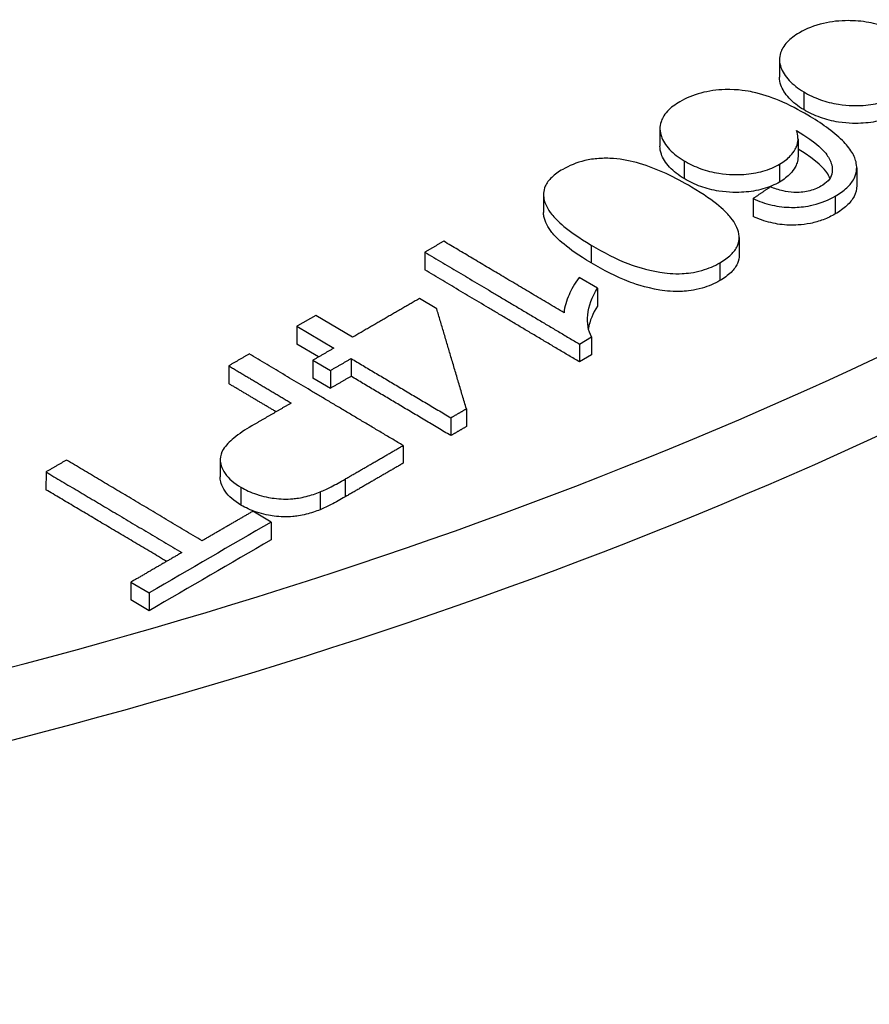
# Model space of a CAD drawing. Units: millimetres. Extents: x 222 to 2986, y 28 to 3891.
# Drawn here: x 850 to 865, y 3093 to 3110 of the extents above; entities that cross this region are included whole.
import ezdxf

# ---------------------------------------------------------------- set-up
doc = ezdxf.new("R2010")
doc.units = ezdxf.units.MM
doc.header["$LTSCALE"] = 14.285714
doc.layers.add('Visible Edges(Hillmar_metric)', color=7, linetype='Continuous', lineweight=25)
doc.layers.add('Visible Tangent Edges(Hillmar_Metric)', color=7, linetype='Continuous', lineweight=25, true_color=0xc0c0c0)

msp = doc.modelspace()

# ---------------------------------------------------------------- linework, layer by layer
at = {"layer": 'Visible Edges(Hillmar_metric)'}
for p, q in [((863.0668, 3109.4637), (863.0665, 3109.1485)), ((860.9486, 3108.2419), (860.9482, 3107.9267)), ((863.3947, 3108.0585), (863.3943, 3107.7433)), ((864.4341, 3107.5459), (864.4338, 3107.2307)), ((858.887, 3107.0719), (858.8866, 3106.7567)), ((862.598, 3106.9995), (862.5976, 3106.6843)), ((862.3511, 3106.3088), (862.3507, 3105.9936)), ((856.7838, 3106.0516), (856.7835, 3105.7364)), ((859.8416, 3105.4119), (859.5173, 3105.6046)), ((859.8416, 3105.4119), (859.8412, 3105.0967)), ((856.9958, 3105.0478), (856.6882, 3105.2306)), ((855.5054, 3104.5455), (854.8527, 3104.9333)), ((854.518, 3104.7393), (854.5177, 3104.4242)), ((854.518, 3104.7393), (855.1707, 3104.3516)), ((854.902, 3104.1958), (854.5177, 3104.4242)), ((859.5214, 3104.4247), (859.5211, 3104.1095)), ((859.5214, 3104.4247), (859.7376, 3104.5498)), ((859.7376, 3104.5498), (859.7373, 3104.2346)), ((854.8028, 3104.1383), (854.8024, 3103.8231)), ((854.8028, 3104.1383), (855.1104, 3103.9556)), ((855.4784, 3104.1688), (855.478, 3103.8536)), ((859.7373, 3104.2346), (859.5211, 3104.1095)), ((853.3103, 3104.0391), (853.3099, 3103.7239)), ((855.1104, 3103.9556), (855.1101, 3103.6404)), ((855.1101, 3103.6404), (854.8024, 3103.8231)), ((857.5196, 3103.278), (857.5193, 3102.9629)), ((857.2452, 3103.1191), (857.2449, 3102.8039)), ((856.3992, 3102.6288), (856.3988, 3102.3136)), ((853.1589, 3102.386), (853.1585, 3102.0708)), ((850.0737, 3102.1601), (850.0733, 3101.8449)), ((854.9275, 3101.8071), (854.9271, 3101.4919)), ((854.0606, 3101.2723), (853.7384, 3101.4637)), ((854.0606, 3101.2723), (854.0603, 3100.9572)), ((851.5766, 3100.208), (851.5762, 3099.8929)), ((851.5766, 3100.208), (851.8988, 3100.0168)), ((851.8984, 3099.7016), (851.5762, 3099.8929)), ((851.8988, 3100.0168), (851.8984, 3099.7016))]:
    msp.add_line(p, q, dxfattribs=at)
for centre, major_axis, ratio, start_param, end_param in [((820.5774, 3124.195), (70.7123, -0.0829), 0.5765674, 5.0326246, 5.9643021), ((863.6294, -1035.6369), (2536.7229, 4393.7292), 0.5773505, 0.7880656, 0.7886683), ((863.629, -1035.9521), (-2536.7229, -4393.7292), 0.5773505, 3.9296583, 3.9302609)]:
    msp.add_ellipse(centre, major_axis=major_axis, ratio=ratio, start_param=start_param, end_param=end_param, dxfattribs=at)
for points, knots in [([(865.689, 3109.6968), (865.5432, 3109.7835), (865.3836, 3109.8685), (865.2164, 3109.9409), (865.0804, 3109.9997), (864.9317, 3110.0535), (864.776, 3110.0918), (864.6646, 3110.1192), (864.5464, 3110.1405), (864.4106, 3110.1478), (864.3713, 3110.15), (864.3305, 3110.1512), (864.2882, 3110.1513), (864.1342, 3110.1517), (863.9855, 3110.1363), (863.8433, 3110.103), (863.6826, 3110.0654), (863.5422, 3110.0077), (863.4191, 3109.9368)], [-0.22641749, -0.22641749, -0.22641749, -0.22641749, -0.16793264, -0.16793264, -0.16793264, -0.12040127, -0.12040127, -0.12040127, -0.08640416, -0.08640416, -0.08640416, -0.07653678, -0.07653678, -0.07653678, -0.04061146, -0.04061146, -0.04061146, 0, 0, 0, 0]), ([(863.4191, 3109.9368), (863.334, 3109.8877), (863.2604, 3109.8329), (863.1379, 3109.7026), (863.1042, 3109.6374), (863.0579, 3109.4967), (863.0612, 3109.41), (863.117, 3109.2531), (863.1637, 3109.1726), (863.3077, 3109.0181), (863.3944, 3108.9512), (863.496, 3108.8908)], [-0.16737704, -0.16737704, -0.16737704, -0.16737704, -0.14239318, -0.14239318, -0.1143152, -0.1143152, -0.06970492, -0.06970492, -0.03351459, -0.03351459, 0, 0, 0, 0]), ([(863.4956, 3108.5756), (863.3941, 3108.636), (863.3073, 3108.703), (863.1633, 3108.8575), (863.1166, 3108.938), (863.075, 3109.055), (863.0664, 3109.1018), (863.0665, 3109.1485)], [0, 0, 0, 0, 0.033516174, 0.033516174, 0.069704544, 0.069704544, 0.093777224, 0.093777224, 0.093777224, 0.093777224]), ([(863.5708, 3108.4763), (863.4142, 3108.5694), (863.2413, 3108.6608), (862.9141, 3108.7975), (862.7539, 3108.8521), (862.5096, 3108.9037), (862.3349, 3108.9363), (861.9535, 3108.9254), (861.811, 3108.9057), (861.535, 3108.832), (861.4108, 3108.7789), (861.3009, 3108.7155)], [-0.39318231, -0.39318231, -0.39318231, -0.39318231, -0.24441715, -0.24441715, -0.12544908, -0.12544908, -0.0711656, -0.0711656, -0.03627752, -0.03627752, 0, 0, 0, 0]), ([(863.496, 3108.8908), (863.585, 3108.8379), (863.6831, 3108.7903), (863.8912, 3108.7157), (863.9975, 3108.6883), (864.2877, 3108.6429), (864.4463, 3108.645), (864.6701, 3108.6593), (864.7843, 3108.6776), (865.0019, 3108.7389), (865.0994, 3108.7805), (865.186, 3108.8304)], [-0.11366827, -0.11366827, -0.11366827, -0.11366827, -0.09680017, -0.09680017, -0.08119231, -0.08119231, -0.05669636, -0.05669636, -0.02858378, -0.02858378, 0, 0, 0, 0]), ([(861.3009, 3108.7155), (861.2157, 3108.6663), (861.1422, 3108.6115), (861.0125, 3108.4734), (860.9827, 3108.4057), (860.9397, 3108.2749), (860.943, 3108.1882), (860.9988, 3108.0312), (861.0455, 3107.9507), (861.1895, 3107.7962), (861.2762, 3107.7292), (861.3778, 3107.6688)], [-0.15559172, -0.15559172, -0.15559172, -0.15559172, -0.13722703, -0.13722703, -0.11431508, -0.11431508, -0.069705, -0.069705, -0.03351473, -0.03351473, 0, 0, 0, 0]), ([(865.1856, 3108.5152), (865.099, 3108.4654), (865.0017, 3108.4237), (864.7842, 3108.3625), (864.67, 3108.3441), (864.4464, 3108.3298), (864.2878, 3108.3276), (863.9974, 3108.373), (863.8911, 3108.4005), (863.6828, 3108.4751), (863.5847, 3108.5227), (863.4956, 3108.5756)], [0, 0, 0, 0, 0.02856906, 0.02856906, 0.05666585, 0.05666585, 0.0811465, 0.0811465, 0.09675018, 0.09675018, 0.11361375, 0.11361375, 0.11361375, 0.11361375]), ([(864.4272, 3107.6239), (864.4156, 3107.6911), (864.3878, 3107.757), (864.3488, 3107.8207), (864.3047, 3107.8927), (864.2462, 3107.9624), (864.1799, 3108.0284), (864.0176, 3108.1899), (863.7952, 3108.3429), (863.5708, 3108.4763)], [-0.13109527, -0.13109527, -0.13109527, -0.13109527, -0.10429805, -0.10429805, -0.10429805, -0.07403704, -0.07403704, -0.07403704, 0, 0, 0, 0]), ([(863.0678, 3107.6091), (863.1461, 3107.6543), (863.2116, 3107.7053), (863.2638, 3107.7621), (863.2903, 3107.7909), (863.3198, 3107.8284), (863.3453, 3107.8739), (863.3581, 3107.8968), (863.3691, 3107.9215), (863.3774, 3107.9476), (863.4049, 3108.034), (863.3981, 3108.1214), (863.3671, 3108.2079)], [-0.10836625, -0.10836625, -0.10836625, -0.10836625, -0.06681605, -0.06681605, -0.06681605, -0.04571636, -0.04571636, -0.04571636, -0.03509501, -0.03509501, -0.03509501, 0, 0, 0, 0]), ([(863.3671, 3108.2079), (863.7505, 3107.9754), (863.8607, 3107.8377), (863.9448, 3107.7182), (863.9756, 3107.6586), (864.0047, 3107.5427), (864.0057, 3107.4876), (863.9907, 3107.433)], [-0.07334436, -0.07334436, -0.07334436, -0.07334436, -0.046559298, -0.046559298, -0.022098013, -0.022098013, 0, 0, 0, 0]), ([(861.3774, 3107.3536), (861.2759, 3107.414), (861.1891, 3107.481), (861.0451, 3107.6355), (860.9984, 3107.7161), (860.9568, 3107.8331), (860.9482, 3107.8799), (860.9482, 3107.9267)], [0, 0, 0, 0, 0.033516398, 0.033516398, 0.069704608, 0.069704608, 0.093776185, 0.093776185, 0.093776185, 0.093776185]), ([(863.3943, 3107.7433), (863.3942, 3107.7063), (863.3888, 3107.6693), (863.377, 3107.6325), (863.3687, 3107.6063), (863.3577, 3107.5817), (863.3449, 3107.5587), (863.3195, 3107.5132), (863.29, 3107.4758), (863.2635, 3107.4469), (863.2112, 3107.3901), (863.1458, 3107.3392), (863.0674, 3107.2939)], [0.020132811, 0.020132811, 0.020132811, 0.020132811, 0.035093173, 0.035093173, 0.035093173, 0.045716463, 0.045716463, 0.045716463, 0.066811078, 0.066811078, 0.066811078, 0.108361675, 0.108361675, 0.108361675, 0.108361675]), ([(863.9612, 3107.3635), (863.9458, 3107.3963), (863.9265, 3107.4285), (863.8615, 3107.521), (863.7555, 3107.6535), (863.3944, 3107.8758)], [0.033059211, 0.033059211, 0.033059211, 0.033059211, 0.046554322, 0.046554322, 0.072692154, 0.072692154, 0.072692154, 0.072692154]), ([(860.1264, 3107.7087), (860.039, 3107.7151), (859.9514, 3107.7158), (859.8643, 3107.7096), (859.7792, 3107.7035), (859.6971, 3107.6912), (859.6178, 3107.6726), (859.4695, 3107.6378), (859.3398, 3107.5832), (859.2263, 3107.5176)], [-0.077987752, -0.077987752, -0.077987752, -0.077987752, -0.05746864, -0.05746864, -0.05746864, -0.037452579, -0.037452579, -0.037452579, 0, 0, 0, 0]), ([(861.5067, 3107.2049), (861.2215, 3107.3744), (860.9071, 3107.5287), (860.5855, 3107.6221), (860.4408, 3107.664), (860.2859, 3107.6962), (860.1264, 3107.7087)], [-0.12080333, -0.12080333, -0.12080333, -0.12080333, -0.03748014, -0.03748014, -0.03748014, 0, 0, 0, 0]), ([(861.3778, 3107.6688), (861.4668, 3107.6159), (861.5649, 3107.5683), (861.773, 3107.4938), (861.8793, 3107.4664), (862.1695, 3107.4211), (862.3281, 3107.4232), (862.5518, 3107.4376), (862.6661, 3107.4561), (862.8837, 3107.5174), (862.9811, 3107.5591), (863.0678, 3107.6091)], [-0.11366057, -0.11366057, -0.11366057, -0.11366057, -0.09679454, -0.09679454, -0.08118863, -0.08118863, -0.05669546, -0.05669546, -0.02858338, -0.02858338, 0, 0, 0, 0]), ([(864.0531, 3107.0429), (864.1311, 3107.0879), (864.2013, 3107.1373), (864.2596, 3107.1917), (864.314, 3107.2424), (864.3569, 3107.2964), (864.3865, 3107.3538), (864.4318, 3107.4417), (864.4433, 3107.5321), (864.4272, 3107.6239)], [-0.086483898, -0.086483898, -0.086483898, -0.086483898, -0.060737922, -0.060737922, -0.060737922, -0.036717918, -0.036717918, -0.036717918, 0, 0, 0, 0]), ([(859.2263, 3107.5176), (859.152, 3107.4747), (859.0852, 3107.4273), (858.9809, 3107.3267), (858.9427, 3107.2754), (858.8795, 3107.1334), (858.8839, 3107.056), (858.9096, 3106.9053), (858.9612, 3106.8102), (859.1169, 3106.6147), (859.2903, 3106.4391), (859.7294, 3106.1781)], [-0.41949167, -0.41949167, -0.41949167, -0.41949167, -0.3747308, -0.3747308, -0.33346619, -0.33346619, -0.26773357, -0.26773357, -0.14490223, -0.14490223, 0, 0, 0, 0]), ([(863.9907, 3107.433), (863.9804, 3107.3925), (863.9595, 3107.3541), (863.9273, 3107.3179), (863.8941, 3107.2806), (863.8506, 3107.2475), (863.7995, 3107.218)], [-0.033215527, -0.033215527, -0.033215527, -0.033215527, -0.016864616, -0.016864616, -0.016864616, 0, 0, 0, 0]), ([(863.0674, 3107.2939), (862.9808, 3107.244), (862.8835, 3107.2023), (862.6659, 3107.1409), (862.5518, 3107.1225), (862.3282, 3107.1081), (862.1695, 3107.1058), (861.8792, 3107.1511), (861.7729, 3107.1785), (861.5646, 3107.2531), (861.4665, 3107.3007), (861.3774, 3107.3536)], [0, 0, 0, 0, 0.02856968, 0.02856968, 0.05666707, 0.05666707, 0.08114701, 0.08114701, 0.09674996, 0.09674996, 0.11361278, 0.11361278, 0.11361278, 0.11361278]), ([(863.3193, 3107.1089), (863.2547, 3107.1118), (863.1893, 3107.1231), (863.1291, 3107.1374), (863.0514, 3107.1558), (862.9742, 3107.1811), (862.9035, 3107.2075)], [-0.034475036, -0.034475036, -0.034475036, -0.034475036, -0.019422456, -0.019422456, -0.019422456, 0, 0, 0, 0]), ([(863.7995, 3107.218), (863.7666, 3107.199), (863.7309, 3107.1818), (863.6922, 3107.1671), (863.6551, 3107.1529), (863.6158, 3107.1411), (863.5743, 3107.132), (863.4926, 3107.1139), (863.407, 3107.107), (863.3193, 3107.1089)], [-0.041736502, -0.041736502, -0.041736502, -0.041736502, -0.030878326, -0.030878326, -0.030878326, -0.020473249, -0.020473249, -0.020473249, 0, 0, 0, 0]), ([(864.4338, 3107.2307), (864.4337, 3107.1657), (864.4186, 3107.1015), (864.3862, 3107.0387), (864.3565, 3106.9812), (864.3136, 3106.9272), (864.2593, 3106.8765), (864.201, 3106.8222), (864.1307, 3106.7727), (864.0527, 3106.7277)], [0.010449851, 0.010449851, 0.010449851, 0.010449851, 0.036717155, 0.036717155, 0.036717155, 0.060735933, 0.060735933, 0.060735933, 0.086483867, 0.086483867, 0.086483867, 0.086483867]), ([(862.0097, 3105.8632), (862.0847, 3105.9066), (862.1524, 3105.9544), (862.2576, 3106.0556), (862.2961, 3106.1072), (862.3545, 3106.2392), (862.3562, 3106.3128), (862.3285, 3106.4752), (862.2767, 3106.5707), (862.1234, 3106.764), (861.9524, 3106.9399), (861.5067, 3107.2049)], [-0.48329096, -0.48329096, -0.48329096, -0.48329096, -0.41820908, -0.41820908, -0.35850989, -0.35850989, -0.27506822, -0.27506822, -0.14710611, -0.14710611, 0, 0, 0, 0]), ([(862.598, 3106.9995), (862.7006, 3106.9524), (862.8127, 3106.9125), (862.9341, 3106.8851), (863.0462, 3106.8597), (863.162, 3106.846), (863.2816, 3106.845), (863.3005, 3106.8449), (863.3214, 3106.845), (863.3442, 3106.8457), (863.4293, 3106.8482), (863.5387, 3106.8576), (863.6625, 3106.8871), (863.8102, 3106.9224), (863.9397, 3106.9775), (864.0531, 3107.0429)], [-0.18857316, -0.18857316, -0.18857316, -0.18857316, -0.13066727, -0.13066727, -0.13066727, -0.07719404, -0.07719404, -0.07719404, -0.06876955, -0.06876955, -0.06876955, -0.03740402, -0.03740402, -0.03740402, 0, 0, 0, 0]), ([(859.729, 3105.8629), (859.2908, 3106.1234), (859.1188, 3106.2978), (858.9635, 3106.4907), (858.9108, 3106.5862), (858.889, 3106.7075), (858.8865, 3106.7316), (858.8865, 3106.7567)], [0, 0, 0, 0, 0.14461487, 0.14461487, 0.27096616, 0.27096616, 0.30007392, 0.30007392, 0.30007392, 0.30007392]), ([(864.0527, 3106.7277), (863.9875, 3106.6901), (863.9167, 3106.6558), (863.769, 3106.5997), (863.6938, 3106.5776), (863.4564, 3106.5291), (863.3228, 3106.528), (863.1281, 3106.5343), (863.0192, 3106.5493), (862.8002, 3106.6016), (862.6947, 3106.6398), (862.5976, 3106.6843)], [0, 0, 0, 0, 0.0215015, 0.0215015, 0.0413325, 0.0413325, 0.08043892, 0.08043892, 0.13424414, 0.13424414, 0.19261591, 0.19261591, 0.19261591, 0.19261591]), ([(859.7294, 3106.1781), (859.9432, 3106.051), (860.1786, 3105.926), (860.4934, 3105.8084), (860.7014, 3105.7361), (861.055, 3105.6786), (861.1895, 3105.6643), (861.4277, 3105.6765), (861.5513, 3105.6886), (861.8108, 3105.7626), (861.916, 3105.8091), (862.0097, 3105.8632)], [-0.63775752, -0.63775752, -0.63775752, -0.63775752, -0.283708, -0.283708, -0.13461345, -0.13461345, -0.06770356, -0.06770356, -0.03089556, -0.03089556, 0, 0, 0, 0]), ([(862.351, 3105.9936), (862.3511, 3105.9518), (862.3442, 3105.9032), (862.2979, 3105.7953), (862.2594, 3105.743), (862.1536, 3105.6404), (862.0852, 3105.5919), (862.0093, 3105.548)], [0.30518153, 0.30518153, 0.30518153, 0.30518153, 0.34709551, 0.34709551, 0.3919799, 0.3919799, 0.44091564, 0.44091564, 0.44091564, 0.44091564]), ([(862.0093, 3105.548), (861.9162, 3105.4942), (861.8115, 3105.4479), (861.5536, 3105.374), (861.4308, 3105.3617), (861.1904, 3105.3489), (861.0553, 3105.3635), (860.6848, 3105.4231), (860.4658, 3105.5035), (860.1798, 3105.6099), (859.9435, 3105.7354), (859.729, 3105.8629)], [0, 0, 0, 0, 0.03073768, 0.03073768, 0.06734978, 0.06734978, 0.13528854, 0.13528854, 0.30488768, 0.30488768, 0.89638338, 0.89638338, 0.89638338, 0.89638338]), ([(859.5173, 3105.6046), (859.434, 3105.4982), (859.3754, 3105.3804), (859.3385, 3105.2977), (859.2933, 3105.1961), (859.256, 3105.0834), (859.2512, 3104.9778)], [-0.076275376, -0.076275376, -0.076275376, -0.076275376, -0.042042269, -0.042042269, -0.042042269, 0, 0, 0, 0]), ([(859.7376, 3104.5498), (859.7053, 3104.6061), (859.6863, 3104.6658), (859.6761, 3104.7247), (859.6625, 3104.8025), (859.6644, 3104.8783), (859.6701, 3104.9385), (859.6853, 3105.1012), (859.7465, 3105.2594), (859.8416, 3105.4119)], [-0.10711008, -0.10711008, -0.10711008, -0.10711008, -0.08891003, -0.08891003, -0.08891003, -0.06489151, -0.06489151, -0.06489151, 0, 0, 0, 0]), ([(853.7177, 3102.9747), (853.6039, 3102.9087), (853.4928, 3102.836), (853.4001, 3102.7593), (853.3253, 3102.6974), (853.2583, 3102.6293), (853.214, 3102.5578), (853.1797, 3102.5025), (853.1589, 3102.4447), (853.1589, 3102.3856), (853.1589, 3102.3807), (853.159, 3102.3747), (853.1595, 3102.3677), (853.1629, 3102.322), (853.1754, 3102.2335), (853.2464, 3102.1324), (853.3108, 3102.0408), (853.4075, 3101.9604), (853.5264, 3101.8898)], [-0.40062622, -0.40062622, -0.40062622, -0.40062622, -0.27253506, -0.27253506, -0.27253506, -0.16915189, -0.16915189, -0.16915189, -0.08914827, -0.08914827, -0.08914827, -0.08251438, -0.08251438, -0.08251438, -0.03924073, -0.03924073, -0.03924073, 0, 0, 0, 0]), ([(853.5261, 3101.5747), (853.4072, 3101.6453), (853.3104, 3101.7256), (853.246, 3101.8172), (853.175, 3101.9183), (853.1625, 3102.0068), (853.1592, 3102.0525), (853.1587, 3102.0595), (853.1585, 3102.0655), (853.1585, 3102.0704), (853.1585, 3102.0705), (853.1585, 3102.0707), (853.1585, 3102.0708)], [0, 0, 0, 0, 0.039239494, 0.039239494, 0.039239494, 0.082519773, 0.082519773, 0.082519773, 0.089146411, 0.089146411, 0.089146411, 0.089341439, 0.089341439, 0.089341439, 0.089341439]), ([(854.9275, 3101.8071), (854.9938, 3101.8332), (855.0632, 3101.8664), (855.1234, 3101.8969), (855.2067, 3101.9393), (855.292, 3101.9868), (855.3702, 3102.0322)], [-0.044457501, -0.044457501, -0.044457501, -0.044457501, -0.025815497, -0.025815497, -0.025815497, 0, 0, 0, 0]), ([(853.5264, 3101.8898), (853.609, 3101.8408), (853.7007, 3101.7984), (853.9247, 3101.7242), (854.0346, 3101.7047), (854.223, 3101.6797), (854.3339, 3101.6757), (854.5014, 3101.6901), (854.583, 3101.7004), (854.7701, 3101.7476), (854.8514, 3101.7756), (854.9275, 3101.8071)], [-0.16493874, -0.16493874, -0.16493874, -0.16493874, -0.13453232, -0.13453232, -0.09828974, -0.09828974, -0.04771017, -0.04771017, -0.02184864, -0.02184864, 0, 0, 0, 0]), ([(855.3699, 3101.717), (855.2916, 3101.6716), (855.2063, 3101.6241), (855.123, 3101.5818), (855.0629, 3101.5512), (854.9935, 3101.518), (854.9271, 3101.4919)], [0, 0, 0, 0, 0.0258146, 0.0258146, 0.0258146, 0.044457488, 0.044457488, 0.044457488, 0.044457488]), ([(854.9271, 3101.4919), (854.851, 3101.4604), (854.7698, 3101.4324), (854.5827, 3101.3852), (854.5011, 3101.3749), (854.3337, 3101.3605), (854.2228, 3101.3645), (854.0344, 3101.3895), (853.9244, 3101.409), (853.7004, 3101.4831), (853.6086, 3101.5256), (853.5261, 3101.5747)], [0, 0, 0, 0, 0.02184185, 0.02184185, 0.04770141, 0.04770141, 0.09831127, 0.09831127, 0.1345783, 0.1345783, 0.1650039, 0.1650039, 0.1650039, 0.1650039])]:
    msp.add_open_spline(points, degree=3, knots=knots, dxfattribs=at)
for points, weights in [([(862.9035, 3107.2075), (862.7508, 3107.1036), (862.598, 3106.9995)], [1.01886295576, 1.0185692894, 1.01826234306]), ([(857.1185, 3106.2453), (856.9513, 3106.1485), (856.7838, 3106.0516)], [1.0430954361, 1.04276998307, 1.04242988674]), ([(859.2512, 3104.9778), (858.1602, 3105.6262), (857.1185, 3106.2453)], [1.03156458239, 1.05260583092, 1.0734867487]), ([(856.7838, 3106.0516), (858.1124, 3105.2621), (859.5214, 3104.4247)], [1.07185675808, 1.04563417763, 1.01914479709]), ([(859.5211, 3104.1095), (858.112, 3104.9469), (856.7835, 3105.7364)], [1.14779207925, 1.17762523079, 1.20715790389]), ([(856.6882, 3105.2306), (856.0983, 3104.889), (855.5054, 3104.5455)], [1.00261111923, 1.00138961584, 1]), ([(857.5196, 3103.278), (857.2522, 3104.1817), (856.9958, 3105.0478)], [1, 1.01546081088, 1.03060630641]), ([(854.8527, 3104.9333), (854.6855, 3104.8364), (854.518, 3104.7393)], [1.04398414324, 1.04356394946, 1.04312945588]), ([(853.672, 3104.2489), (853.4913, 3104.1441), (853.3103, 3104.0391)], [1.04816613211, 1.04765876514, 1.04713488442]), ([(856.3992, 3102.6288), (854.9967, 3103.462), (853.672, 3104.2489)], [1, 1.02387914011, 1.04742648173]), ([(855.1707, 3104.3516), (854.9869, 3104.2451), (854.8028, 3104.1383)], [1.03544623866, 1.03498657521, 1.03451031095]), ([(855.1104, 3103.9556), (855.2946, 3104.0623), (855.4784, 3104.1688)], [1.03097797853, 1.03144635965, 1.03189840933]), ([(855.4784, 3104.1688), (856.3455, 3103.6536), (857.2452, 3103.1191)], [1.0518282282, 1.03611762903, 1.0202774827]), ([(853.3103, 3104.0391), (853.8578, 3103.7139), (854.4182, 3103.381)], [1.07448555952, 1.06446833396, 1.05439012367]), ([(854.1496, 3103.2252), (853.726, 3103.4768), (853.3099, 3103.7239)], [1.16204073307, 1.17045064012, 1.17882172833]), ([(855.478, 3103.8536), (855.2942, 3103.7471), (855.1101, 3103.6404)], [1.1039232067, 1.10343960469, 1.10293853135]), ([(857.2449, 3102.8039), (856.3451, 3103.3385), (855.478, 3103.8536)], [1.1337971856, 1.15139976297, 1.1688583793]), ([(854.4182, 3103.381), (854.0686, 3103.1783), (853.7177, 3102.9747)], [1.00189947723, 1.0009777953, 1]), ([(857.2452, 3103.1191), (857.3825, 3103.1986), (857.5196, 3103.278)], [1.01238855497, 1.0126961749, 1.01299547387]), ([(857.5193, 3102.9629), (857.3822, 3102.8834), (857.2449, 3102.8039)], [1.08239191372, 1.08207211092, 1.08174341713]), ([(855.3702, 3102.0322), (855.886, 3102.3313), (856.3992, 3102.6288)], [1, 1.00134053833, 1.00256737268]), ([(850.4354, 3102.3702), (850.2548, 3102.2653), (850.0737, 3102.1601)], [1.04599540862, 1.04535615448, 1.04470121114]), ([(852.8404, 3100.9423), (851.6087, 3101.6737), (850.4354, 3102.3702)], [1, 1.01927211869, 1.03824099118]), ([(850.0737, 3102.1601), (851.2471, 3101.4635), (852.4787, 3100.7322)], [1.03785488804, 1.01908105605, 1]), ([(856.3988, 3102.3136), (855.8857, 3102.0162), (855.3699, 3101.717)], [1.00256737268, 1.00134053833, 1]), ([(852.2102, 3100.5762), (851.1187, 3101.2243), (850.0733, 3101.8449)], [1.00409197209, 1.02109584039, 1.03785488804]), ([(853.7384, 3101.4637), (853.2906, 3101.2037), (852.8404, 3100.9423)], [1.0026777748, 1.00138142085, 1]), ([(852.4787, 3100.7322), (852.0289, 3100.4709), (851.5766, 3100.208)], [1.00290697872, 1.00149560588, 1])]:
    msp.add_rational_spline(points, weights, degree=2, dxfattribs=at)
msp.add_open_spline([(859.8412, 3105.0967), (859.7614, 3104.9687), (859.7055, 3104.8367), (859.6806, 3104.7014)], degree=3, dxfattribs=at)
at = {"layer": 'Visible Tangent Edges(Hillmar_Metric)'}
for p, q in [((863.496, 3108.8908), (863.4956, 3108.5756)), ((861.3778, 3107.6688), (861.3774, 3107.3536)), ((863.0678, 3107.6091), (863.0674, 3107.2939)), ((864.0531, 3107.0429), (864.0527, 3106.7277)), ((859.7294, 3106.1781), (859.729, 3105.8629)), ((862.0097, 3105.8632), (862.0093, 3105.548)), ((855.3702, 3102.0322), (855.3699, 3101.717)), ((853.5264, 3101.8898), (853.5261, 3101.5747))]:
    msp.add_line(p, q, dxfattribs=at)
for centre, major_axis, start_param, end_param in [((820.5905, 3135.3871), (69.8276, -0.0819), 5.0326186, 5.9643043), ((820.5896, 3134.6518), (70.7142, -0.0829), 5.0326246, 5.9643021), ((820.5717, 3119.358), (-69.1578, 0.0811), 0.1270728, 3.0142834), ((820.5774, 3124.2431), (70.7142, -0.0829), 5.0326246, 5.9643021), ((820.5735, 3120.8986), (-67.4644, 0.0791), 0.5697073, 2.5718853)]:
    msp.add_ellipse(centre, major_axis=major_axis, ratio=0.5765674, start_param=start_param, end_param=end_param, dxfattribs=at)

doc.saveas('drawing.dxf')
